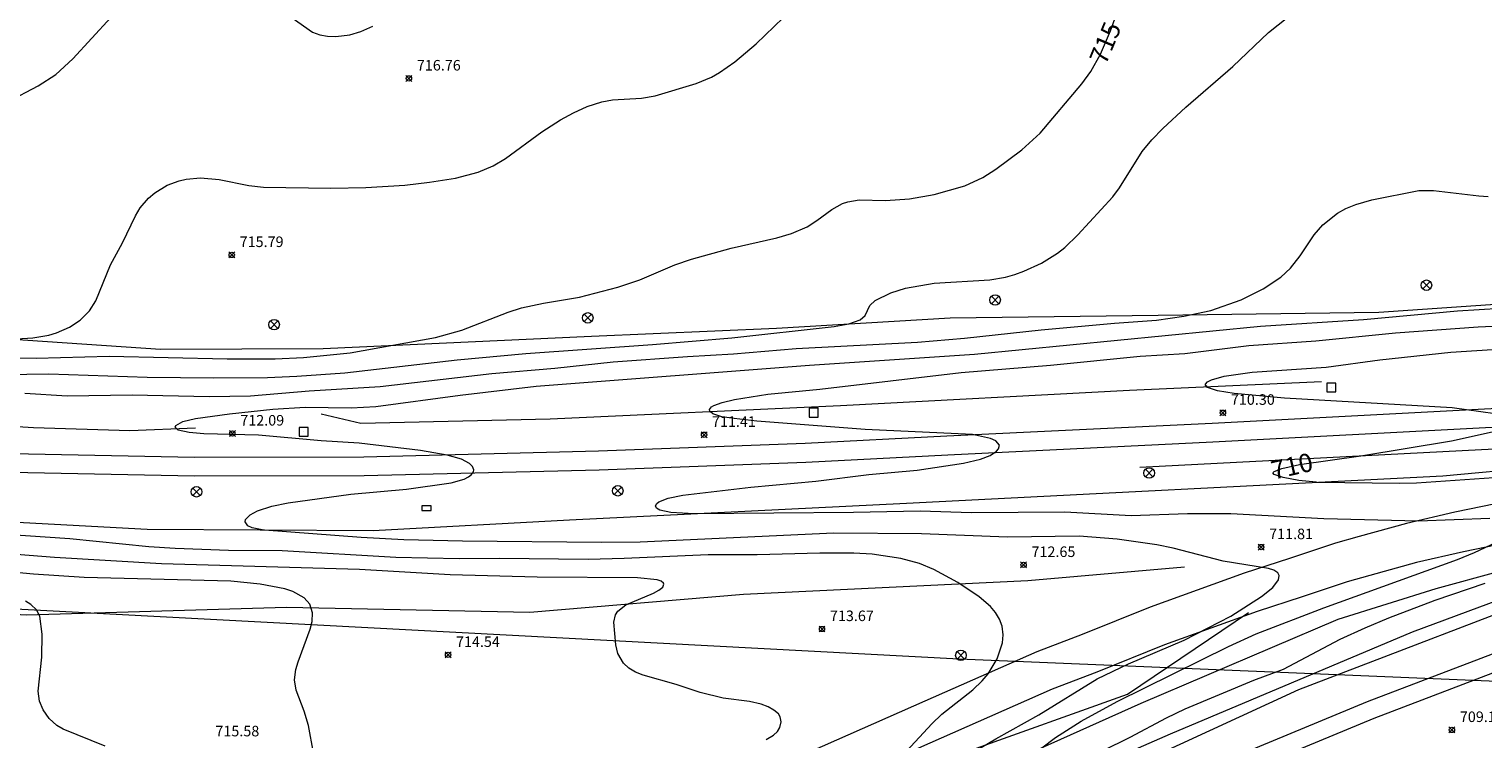
# Model space of a CAD drawing. Units: millimetres. Extents: x 426000 to 427000, y 4484500 to 4485000.
# Drawn here: x 426229 to 426367, y 4484758 to 4484825 of the extents above; entities that cross this region are included whole.
import ezdxf

# ---------------------------------------------------------------- set-up
doc = ezdxf.new("R2010")
doc.units = ezdxf.units.MM
doc.header["$MEASUREMENT"] = 0
for name, color, linetype, lineweight in [('f030026l_camino', 50, 'Continuous', 9), ('f030035l_viaferrea', 7, 'FERROCARRIL', 9), ('f040012l_corrientenatural', 150, 'Continuous', 9), ('f050002l_curvanivel_cgn', 23, 'Continuous', 9), ('f050002l_curvanivel_mae', 213, 'Continuous', 9), ('f050008p_puntocotaterreno', 7, 'Continuous', 9), ('f070048l_alambrada', 7, 'ALAMBRADA_3', 9), ('f070066l_obracontencion', 11, 'CONTENCION', 9), ('f081039p_poste', 7, 'Continuous', 9), ('f081048p_armario', 7, 'Continuous', 9), ('f081065p_registro_cuadrado', 7, 'Continuous', 9), ('f090116l_tendido', 240, 'TENDIDO', 9)]:
    doc.layers.add(name, color=color, linetype=linetype, lineweight=lineweight)
doc.styles.get("Standard").update_dxf_attribs({"font": 'arial.ttf'})
doc.styles.add('Style-s7210005_h', font='txt')
doc.linetypes.add('ALAMBRADA_3', pattern='A,6.1e-05,[1,alambrada_3.shx,S=1,R=0,X=0,Y=0],-6.119413', length=6.119473999999999)
doc.linetypes.add('CONTENCION', pattern='A,6.1e-05,[1,obra_contencion.shx,S=1,R=0,X=0,Y=0],-6.120525', length=6.120585999999999)
doc.linetypes.add('FERROCARRIL', pattern='A,0.000117,[1,ferrocarril,S=1,R=359.9999990000001,X=0,Y=0],-11.700838', length=11.700955)
doc.linetypes.add('TENDIDO', pattern='A,3.2e-05,[1,tendido.shx,S=1,R=0,X=0,Y=0],-3.208366', length=3.208398)

# ---------------------------------------------------------------- blocks, each defined once
blk = doc.blocks.new('punto_cota')
at = {"layer": 'f050008p_puntocotaterreno'}
for points in [[(0, 0), (-0.2828427124746185, 0.2828427124746185)], [(0, 0), (-0.2828427124746185, -0.2828427124746185)], [(0, 0), (0.2828427124746185, 0.2828427124746185)], [(0, 0), (0.2828427124746185, -0.2828427124746185)]]:
    blk.add_lwpolyline(points, dxfattribs=at)
blk.add_circle((0, 0), 0.25, dxfattribs=at)
blk = doc.blocks.new('poste')
at = {"layer": 'f081039p_poste'}
for p, q in [((-0.3535533904796466, 0.3535533919930458), (0.3535533907124773, -0.3535533910617232)), ((-0.353553390246816, -0.3535533901304007), (0.3535533908288926, 0.3535533910617232))]:
    blk.add_line(p, q, dxfattribs=at)
blk.add_circle((-9.313225746154785e-10, 3.725290298461914e-09), 0.5, dxfattribs=at)
blk = doc.blocks.new('registro_cuadrado')
at = {"layer": 'f081065p_registro_cuadrado'}
blk.add_lwpolyline([(-0.4200347278673355, 0.4163928560567998), (-0.4200347278673355, -0.4236765996779024), (0.4200347278673666, -0.4236765996779024), (0.4200347278673666, 0.4163928560567998)], close=True, dxfattribs=at)
blk.add_polyline3d([(0, 0.003248031496068116, 0), (0, -0.003641732283470311, 0), (0, 0.003248031496068116, 0)], dxfattribs=at)

msp = doc.modelspace()

# ---------------------------------------------------------------- linework, layer by layer
at = {"layer": 'f030026l_camino'}
for points in [[(426375.6125534587, 4484781.956341894, 0), (426364.2025028897, 4484779.606428741, 0), (426359.6224816612, 4484778.54646317, 0), (426355.1324591113, 4484777.286496118, 0), (426352.8724479454, 4484776.676512789, 0), (426348.5224241281, 4484775.206543795, 0), (426344.2224011429, 4484773.826574707, 0), (426335.302350615, 4484770.606637518, 0), (426328.8523119832, 4484768.016681969, 0), (426324.5722868665, 4484766.366711711, 0), (426313.9322198866, 4484761.696783549, 0), (426303.1221513621, 4484756.90685633, 0)], [(426376.3925263401, 4484778.196321744, 0), (426365.0124758884, 4484775.856408359, 0), (426360.5624552444, 4484774.826441803, 0), (426356.1424330319, 4484773.586474232, 0), (426353.9824223756, 4484773.006490176, 0), (426349.7123990041, 4484771.566520618, 0), (426345.4523761952, 4484770.196551226, 0), (426336.662326319, 4484767.016613085, 0), (426330.2522879365, 4484764.44665727, 0), (426326.0222631048, 4484762.816686663, 0), (426315.4721966621, 4484758.186757884, 0), (426304.7421286479, 4484753.436830131, 0)]]:
    msp.add_polyline3d(points, dxfattribs=at)
at = {"layer": 'f030035l_viaferrea'}
for points in [[(426227.3230643815, 4484785.162880966, 713.0157470703125), (426244.6613228846, 4484784.832703927, 712.7821044921875), (426260.7189759621, 4484784.857947188, 712.4351806640625), (426282.9877121109, 4484785.409575694, 712.0387573242188), (426302.5780625564, 4484786.135393717, 711.6847534179688), (426316.0338232752, 4484786.829822123, 711.2882690429688), (426341.177048161, 4484788.033065446, 710.7714233398438), (426367.0181892517, 4484789.409261113, 710.0209350585938), (426392.8191358021, 4484790.702632865, 709.6952514648438), (426413.2294469762, 4484791.726369554, 709.2208862304688), (426438.4530609436, 4484793.095260714, 708.7677612304688), (426462.7719423974, 4484794.371101645, 708.3429565429688)], [(426227.2696827633, 4484783.388764976, 713.0253295898438), (426244.6459719498, 4484783.05786222, 712.7908935546875), (426260.7425066031, 4484783.083166685, 712.443115234375), (426283.0426755149, 4484783.635573364, 712.0459594726562), (426302.6568177424, 4484784.362272558, 711.6914672851562), (426316.1221422589, 4484785.057194817, 711.2947998046875), (426341.2668214202, 4484786.26050773, 710.7778930664062), (426367.1099454922, 4484787.636809057, 710.0274047851562), (426392.9081363113, 4484788.930042756, 709.7017822265625), (426413.3221239526, 4484789.953963875, 709.2273559570312), (426438.5477556511, 4484791.322964512, 708.774169921875), (426462.8642597093, 4484792.598680751, 708.3494262695312)], [(426222.4873256971, 4484682.42787737, 712.1554565429688), (426234.8117163181, 4484692.091287145, 711.9849243164062), (426246.4006975162, 4484700.883430231, 711.7294921875), (426258.926104126, 4484709.815036979, 711.4844970703125), (426270.1042723724, 4484717.191166619, 711.3457641601562), (426282.2588071224, 4484724.878278002, 711.1222534179688), (426293.5711859289, 4484731.602435996, 710.89501953125), (426309.0068425264, 4484740.113120312, 710.8234252929688), (426326.3363695595, 4484748.797153895, 710.55126953125), (426338.0965770296, 4484754.254606621, 710.3145141601562), (426355.9251598987, 4484761.640538216, 710.0541381835938), (426371.7755239033, 4484767.692921019, 709.8411865234375), (426386.4868047529, 4484772.842487512, 709.5573120117188), (426408.163754199, 4484779.384791088, 709.379638671875), (426419.534301174, 4484782.495381741, 709.1312866210938), (426437.2016218712, 4484786.788611237, 708.80029296875), (426445.3118160589, 4484788.414832283, 708.6935424804688), (426459.4854659677, 4484790.940806115, 708.4218139648438)], [(426223.5452617851, 4484681.128001121, 712.1634521484375), (426235.8352615785, 4484690.764446381, 711.9935913085938), (426247.3938856808, 4484699.533557771, 711.7387084960938), (426259.8744222652, 4484708.433167886, 711.4944458007812), (426271.0137725396, 4484715.78368391, 711.3563842773438), (426283.135073361, 4484723.449775989, 711.1333618164062), (426294.4041522677, 4484730.148194694, 710.9067993164062), (426309.7871440462, 4484738.62984602, 710.8359985351562), (426327.064766958, 4484747.287869267, 710.5645751953125), (426338.7704192586, 4484752.720002064, 710.3285522460938), (426356.5449972457, 4484760.083560168, 710.0689697265625), (426372.3515380201, 4484766.119209081, 709.8565673828125), (426387.0061316718, 4484771.24892888, 709.5733642578125), (426408.6272191216, 4484777.774374933, 709.3963623046875), (426419.95362541, 4484780.872885443, 709.1485595703125), (426437.5645924194, 4484785.152416182, 708.8181762695312), (426445.6238513432, 4484786.76842248, 708.7119750976562), (426459.765970969, 4484789.288773966, 708.4405517578125)]]:
    msp.add_polyline3d(points, dxfattribs=at)
at = {"layer": 'f040012l_corrientenatural'}
for points in [[(426186.5009794364, 4484652.147443011, 0), (426192.851062884, 4484660.217420028, 0), (426201.3411622909, 4484669.507383707, 0), (426212.0112731237, 4484679.447331588, 0), (426227.7814204821, 4484692.127247015, 0), (426239.361528234, 4484701.417184744, 0), (426253.7116514097, 4484711.667102836, 0), (426265.8417470779, 4484719.297029727, 0), (426279.1718536695, 4484727.896950093, 0), (426291.861949795, 4484735.436871842, 0), (426308.372070833, 4484744.776768214, 0), (426314.7621205355, 4484748.766729444, 0), (426337.2222617273, 4484758.576577684, 0), (426360.1924029238, 4484768.266421068, 0), (426379.9625162466, 4484775.606282517, 0), (426400.7326230421, 4484781.786131304, 0), (426417.5027038602, 4484786.106006722, 0)], [(426179.9110807924, 4484667.237553566, 0), (426195.2512276475, 4484679.927472824, 0), (426207.6913423378, 4484689.707405361, 0), (426228.76153139, 4484705.697288781, 0), (426235.9915983384, 4484711.467249764, 0), (426247.8116942216, 4484719.217179728, 0), (426256.3717620825, 4484724.647128296, 0), (426262.2218051422, 4484727.947091624, 0), (426272.5218851215, 4484734.297028994, 0), (426283.8119652668, 4484740.326956887, 0), (426289.7920019398, 4484742.796916026, 0), (426305.0720979238, 4484749.416812696, 0), (426313.3121483302, 4484752.82675636, 0), (426323.8122088911, 4484756.716682883, 0), (426334.4422766314, 4484761.486611495, 0), (426353.1423922206, 4484769.456484291, 0), (426362.4324412394, 4484772.356417209, 0), (426368.2324700896, 4484773.946374516, 0), (426370.5024760502, 4484773.88635533, 0), (426371.7524745964, 4484773.246342562, 0), (426372.6024741175, 4484772.876334119, 0)]]:
    msp.add_polyline3d(points, dxfattribs=at)
at = {"layer": 'f050002l_curvanivel_cgn'}
for points in [[(426224.5557487104, 4484792.632108985, 714), (426230.8300976031, 4484792.722396951, 714), (426240.1861411973, 4484792.423264111, 714), (426246.5002527075, 4484792.335949134, 714), (426251.5790533336, 4484792.386898651, 714), (426254.3700083345, 4484792.499580975, 714), (426258.9099083807, 4484792.822737921, 714), (426269.5771658309, 4484794.048578581, 714), (426276.0910421985, 4484794.645116195, 714), (426288.087752065, 4484795.512773159, 714), (426295.6265006959, 4484796.147639495, 714), (426305.3479421192, 4484797.216058439, 714), (426306.7190722438, 4484797.464915639, 714), (426307.7909465695, 4484797.846962092, 714), (426308.2731846559, 4484798.2451553, 714), (426308.7274351718, 4484799.192505228, 714), (426309.2117440272, 4484799.672845051, 714), (426310.7194683625, 4484800.418074995, 714), (426312.0907020967, 4484800.85819326, 714), (426314.805776545, 4484801.335135012, 714), (426320.1086101105, 4484801.642430991, 714), (426321.5880630569, 4484801.901009925, 714), (426322.4721694619, 4484802.146394021, 714), (426323.3360663677, 4484802.451453396, 714), (426324.995966409, 4484803.213406706, 714), (426326.5329735067, 4484804.174987093, 714), (426327.2075610894, 4484804.714263937, 714), (426328.4527207543, 4484805.9080953, 714), (426331.7701860078, 4484809.500173636, 714), (426332.4066258437, 4484810.373846308, 714), (426334.558540801, 4484813.800776755, 714), (426335.4667694063, 4484814.927945545, 714), (426336.5002881538, 4484815.988151484, 714), (426338.6999721414, 4484818.011803531, 714), (426343.1436794245, 4484821.867965767, 714), (426346.5404575524, 4484825.101983028, 714), (426351.1244627662, 4484828.769627273, 714)], [(426226.9649127483, 4484818.507472958, 717), (426229.8443042159, 4484820.037482316, 717), (426231.5214289606, 4484821.106542513, 717), (426233.1345291681, 4484822.581266803, 717), (426236.7304702438, 4484826.528078311, 717)], [(426227.7855455788, 4484796.054679687, 716), (426229.3322303497, 4484796.148540531, 716), (426230.8328765191, 4484796.393072159, 716), (426231.5816276491, 4484796.604467614, 716), (426232.8160625631, 4484797.147051549, 716), (426233.8111950609, 4484797.822105629, 716), (426234.7147964364, 4484798.682876096, 716), (426235.3184258671, 4484799.640333203, 716), (426236.6821460105, 4484803.047106786, 716), (426237.8254003433, 4484805.152340119, 716), (426239.0757748861, 4484807.712436012, 716), (426239.5227927421, 4484808.451190197, 716), (426240.3111362438, 4484809.383129516, 716), (426240.8896843799, 4484809.898270599, 716), (426242.0615105465, 4484810.622076102, 716), (426243.2188195697, 4484811.032357354, 716), (426243.8771028467, 4484811.173679153, 716), (426245.236334128, 4484811.297008379, 716), (426247.0116393828, 4484811.151047565, 716), (426249.8228278291, 4484810.59100468, 716), (426251.2020306651, 4484810.424207864, 716), (426257.5803853119, 4484810.323233897, 716), (426260.9189235289, 4484810.402387729, 716), (426264.5999287611, 4484810.613325539, 716), (426266.958342448, 4484810.888096808, 716), (426269.4178867468, 4484811.275215666, 716), (426271.5600822066, 4484811.83365366, 716), (426272.9910792271, 4484812.447524234, 716), (426274.1623798686, 4484813.140825599, 716), (426277.6046109612, 4484815.678522643, 716), (426279.3838970964, 4484816.825382498, 716), (426280.5947401388, 4484817.479821838, 716), (426281.9124964498, 4484818.062188586, 716), (426283.309741572, 4484818.517979359, 716), (426284.3048745132, 4484818.708563946, 716), (426287.064407217, 4484818.864431234, 716), (426288.3480498641, 4484819.101208506, 716), (426292.2397541268, 4484820.244855839, 716), (426293.7069166501, 4484820.870679402, 716), (426294.4692958555, 4484821.297804012, 716), (426295.9192281224, 4484822.297672131, 716), (426297.9500127737, 4484824.001725635, 716), (426300.4870974231, 4484826.469624079, 716)], [(426253.9118058853, 4484826.482222737, 717), (426255.8544542597, 4484825.133496605, 717), (426256.558709375, 4484824.865323296, 717), (426257.286500238, 4484824.737522659, 717), (426258.0525284725, 4484824.714043158, 717), (426259.4081986322, 4484824.876876717, 717), (426260.4439813177, 4484825.181708992, 717), (426261.5803118182, 4484825.708259619, 717)], [(426228.5652838857, 4484790.88618685, 713), (426232.5747669213, 4484790.623164202, 713), (426238.746430418, 4484790.723926896, 713), (426246.0673632653, 4484790.5861994, 713), (426249.9572521715, 4484790.633873413, 713), (426255.5470008165, 4484791.101639893, 713), (426262.2716708987, 4484791.519888964, 713), (426272.8510945957, 4484792.752070916, 713), (426278.8370977588, 4484793.267396133, 713), (426284.3825887807, 4484793.848633189, 713), (426291.4120453651, 4484794.376979884, 713), (426295.7786663351, 4484794.62296958, 713), (426301.7438026149, 4484795.112347541, 713), (426313.251668809, 4484795.722353151, 713), (426317.6947180682, 4484796.10797999, 713), (426324.9838633116, 4484796.903508148, 713), (426331.9153247564, 4484797.538405262, 713), (426335.9244289523, 4484797.817372586, 713), (426338.5117826561, 4484798.179971948, 713), (426341.0521696294, 4484798.741358188, 713), (426343.9485397327, 4484799.739408796, 713), (426346.0123145348, 4484800.770417443, 713), (426347.6999701724, 4484801.882301155, 713), (426348.6133649267, 4484802.731617012, 713), (426349.5286371768, 4484803.905314139, 713), (426350.8614181007, 4484805.919968805, 713), (426351.6867099187, 4484806.852091587, 713), (426353.0877812674, 4484807.966416765, 713), (426353.8691825562, 4484808.406056554, 713), (426354.8188627749, 4484808.796709605, 713), (426356.3358400476, 4484809.21430246, 713), (426360.7920283344, 4484810.102819512, 713), (426362.1719787435, 4484810.109226032, 713), (426366.475298558, 4484809.589144738, 713), (426367.3689885259, 4484809.54653877, 713)], [(426316.194686959, 4484755.450431421, 712), (426320.6738480922, 4484758.109284414, 712), (426324.7371125374, 4484760.394027581, 712), (426330.2728282766, 4484763.788865832, 712), (426333.240364027, 4484765.231132114, 712), (426338.5265292706, 4484767.479128582, 712), (426342.9505625648, 4484769.747712888, 712), (426345.8613491416, 4484771.59403812, 712), (426346.9354081904, 4484772.464376506, 712), (426347.4893342755, 4484773.191468745, 712), (426347.543214769, 4484773.589122376, 712), (426347.4025565478, 4484773.862185095, 712), (426347.0373676007, 4484774.109168249, 712), (426346.5317115085, 4484774.265395894, 712), (426342.235113965, 4484774.972690878, 712), (426337.5028698198, 4484776.198525155, 712), (426335.9473428543, 4484776.520339449, 712), (426332.1684396688, 4484777.034516051, 712), (426328.5882262103, 4484777.317469014, 712), (426321.7619939886, 4484777.250807744, 712), (426313.6215505146, 4484777.544163201, 712), (426305.3094896792, 4484777.599884124, 712), (426286.9432494582, 4484776.772559414, 712), (426283.2696963045, 4484776.72294998, 712), (426270.0722299835, 4484776.841233126, 712), (426264.5014730932, 4484776.982504807, 712), (426260.4713137204, 4484777.206, 712), (426251.3059319987, 4484777.889257675, 712), (426251.0680957056, 4484777.938001143, 712), (426250.1211873317, 4484778.132065712, 712), (426249.7179374892, 4484778.321320131, 712), (426249.4675874871, 4484778.68824358, 712), (426249.5079446455, 4484778.900718058, 712), (426249.9380791144, 4484779.361307358, 712), (426250.6496178143, 4484779.735370819, 712), (426251.9880828385, 4484780.165550211, 712), (426253.5570920983, 4484780.501567021, 712), (426259.4786522513, 4484781.301295452, 712), (426264.7799445044, 4484781.785253447, 712), (426269.017863779, 4484782.402689616, 712), (426270.2514818427, 4484782.750074504, 712), (426270.6488456808, 4484782.947866078, 712), (426270.9454959206, 4484783.174090059, 712), (426271.1188756978, 4484783.42240758, 712), (426271.1524218143, 4484783.61102066, 712), (426271.035998311, 4484783.921703928, 712), (426270.7405825781, 4484784.218916075, 712), (426269.9925983142, 4484784.622750877, 712), (426268.6214028162, 4484785.008831637, 712), (426266.0997527132, 4484785.444777806, 712), (426260.2731076585, 4484786.158731806, 712), (426256.6628555955, 4484786.384468281, 712), (426250.7347744504, 4484786.902359795, 712), (426245.54426856, 4484787.041089568, 712), (426244.1547899981, 4484787.145976352, 712), (426243.1045784986, 4484787.393724678, 712), (426242.960843965, 4484787.533055051, 712), (426242.8273831753, 4484787.662426477, 712), (426242.8792267063, 4484787.817064677, 712), (426243.5396126969, 4484788.198702784, 712), (426244.7562204584, 4484788.482418385, 712), (426247.9654122198, 4484788.918281076, 712), (426252.0996213582, 4484789.361281889, 712), (426255.1574869365, 4484789.558934479, 712), (426259.5068837783, 4484789.504847202, 712), (426261.8506045296, 4484789.62247446, 712), (426269.8450929353, 4484790.696344495, 712), (426277.0628600662, 4484791.563353772, 712), (426302.9846411047, 4484793.539084316, 712), (426318.6486835895, 4484794.598413318, 712), (426345.7743123267, 4484797.231993827, 712), (426355.5386173783, 4484797.864254841, 712), (426364.4466997854, 4484798.689306353, 712), (426370.611615123, 4484799.089136089, 712)], [(426367.5161396884, 4484778.993643516, 711), (426360.7548807489, 4484778.764130635, 711), (426351.7710725361, 4484778.979745382, 711), (426342.9696831699, 4484779.44892337, 711), (426338.853666638, 4484779.450998574, 711), (426333.5111177181, 4484779.262358674, 711), (426327.2206700994, 4484779.59606201, 711), (426318.3601565504, 4484779.545874586, 711), (426313.4764638069, 4484779.695692203, 711), (426307.1717241977, 4484779.569673784, 711), (426292.0529386532, 4484779.457366174, 711), (426292.0452559497, 4484779.457745966, 711), (426289.8269199476, 4484779.567408588, 711), (426288.7899906404, 4484779.802667573, 711), (426288.489782911, 4484779.979670244, 711), (426288.3784889013, 4484780.210107355, 711), (426288.500510874, 4484780.432670337, 711), (426288.7081622606, 4484780.586947864, 711), (426289.6029851988, 4484780.937471617, 711), (426290.9819201648, 4484781.22373667, 711), (426297.4388686822, 4484781.97608358, 711), (426303.592333961, 4484782.561934168, 711), (426308.6381870473, 4484783.181908033, 711), (426313.1979240465, 4484783.57491096, 711), (426317.6138587476, 4484784.251224027, 711), (426319.218100597, 4484784.637516933, 711), (426320.1165567967, 4484784.983869919, 711), (426320.7301606881, 4484785.378749333, 711), (426320.9245508625, 4484785.601034235, 711), (426321.0143495713, 4484785.948763316, 711), (426320.6666940004, 4484786.364556288, 711), (426320.1738167926, 4484786.595874717, 711), (426318.4473913413, 4484786.983227205, 711), (426308.2749118054, 4484787.450201747, 711), (426297.9842807447, 4484788.23389232, 711), (426295.8358296328, 4484788.47308826, 711), (426294.6749065397, 4484788.658718692, 711), (426293.8346435249, 4484788.91770461, 711), (426293.5700699265, 4484789.144802424, 711), (426293.5496444972, 4484789.162334674, 711), (426293.5223419383, 4484789.335706416, 711), (426293.7016177826, 4484789.586335382, 711), (426293.9066679486, 4484789.718429585, 711), (426294.7192783193, 4484790.020292978, 711), (426295.8788596822, 4484790.303221261, 711), (426299.04621659, 4484790.799128913, 711), (426303.9700514332, 4484791.262464046, 711), (426317.3846404026, 4484792.836492043, 711), (426325.849083058, 4484793.546170198, 711), (426334.3500591586, 4484794.388267564, 711), (426338.5891404697, 4484794.66575058, 711), (426344.6740577358, 4484795.421698041, 711), (426351.0170030438, 4484795.867340307, 711), (426358.5847996478, 4484796.616982689, 711), (426366.4287273953, 4484797.16781106, 711), (426374.9045447177, 4484797.568144186, 711)], [(426311.8050389374, 4484756.523921995, 713), (426314.5938843638, 4484759.544954111, 713), (426315.5496585481, 4484760.464580637, 713), (426318.4894558416, 4484762.758074629, 713), (426319.3880767629, 4484763.606667471, 713), (426319.9319975265, 4484764.268914711, 713), (426320.7903168149, 4484765.710815897, 713), (426321.2966149037, 4484767.224185523, 713), (426321.3712778612, 4484767.979484846, 713), (426321.2659743623, 4484768.804868789, 713), (426321.0145627096, 4484769.462438886, 713), (426320.6374124752, 4484770.082512288, 713), (426320.1560270723, 4484770.660620971, 713), (426319.0881543841, 4484771.592348147, 713), (426317.0578070226, 4484772.941704289, 713), (426314.7772139927, 4484774.172635604, 713), (426313.4240857248, 4484774.737177766, 713), (426311.6740136054, 4484775.212587079, 713), (426308.9346103876, 4484775.614437986, 713), (426307.1932740834, 4484775.718989754, 713), (426303.9656189465, 4484775.727827673, 713), (426298.0350581053, 4484775.554369936, 713), (426293.3878954476, 4484775.551693123, 713), (426285.4081271066, 4484775.197397667, 713), (426281.988615476, 4484775.125357929, 713), (426273.5975378262, 4484775.219262378, 713), (426269.751327286, 4484775.165832914, 713), (426263.7533357589, 4484775.320778335, 713), (426252.9911665533, 4484775.948067027, 713), (426247.8968178178, 4484775.987043922, 713), (426242.8195884163, 4484776.148807478, 713), (426240.3426314958, 4484776.325316366, 713), (426232.8397009632, 4484777.077701978, 713), (426219.2881434884, 4484777.981750828, 713)], [(426298.8919683048, 4484758.057446437, 714), (426299.5823679987, 4484758.460079249, 714), (426299.9475987516, 4484758.810473359, 714), (426300.1948083331, 4484759.200620331, 714), (426300.3142098174, 4484759.711434601, 714), (426300.2102362376, 4484760.206499635, 714), (426300.0453438809, 4484760.468656053, 714), (426299.627388092, 4484760.845020954, 714), (426299.0678350669, 4484761.154812058, 714), (426298.4051077426, 4484761.400961843, 714), (426297.3032912955, 4484761.645419933, 714), (426294.8079772202, 4484761.956896752, 714), (426292.6116124927, 4484762.516028872, 714), (426290.3625782157, 4484763.249788521, 714), (426287.20920784, 4484764.143962523, 714), (426286.4930241827, 4484764.449263249, 714), (426285.8600556037, 4484764.826612907, 714), (426285.340311948, 4484765.286161496, 714), (426284.8107269278, 4484766.189809681, 714), (426284.6154209126, 4484767.032424984, 714), (426284.4514283826, 4484769.160066893, 714), (426284.5800311398, 4484769.865090079, 714), (426284.8138360844, 4484770.212042489, 714), (426285.5826635953, 4484770.80821292, 714), (426288.1967797372, 4484771.924074734, 714), (426288.7087820186, 4484772.196843853, 714), (426289.0697438342, 4484772.492428764, 714), (426289.183648787, 4484772.779491091, 714), (426289.1435473156, 4484772.883299376, 714), (426288.9264525593, 4484773.056340451, 714), (426288.5594179004, 4484773.187769481, 714), (426286.6854312004, 4484773.367190061, 714), (426277.1559033664, 4484773.457186652, 714), (426268.9171133923, 4484773.665830163, 714), (426260.3108311577, 4484774.17272528, 714), (426241.5283781485, 4484774.712775943, 714), (426231.3954799286, 4484775.305533299, 714), (426223.3422421398, 4484775.934564047, 714)], [(426323.7264425506, 4484756.272675334, 711), (426326.3390442808, 4484758.224981605, 711), (426328.7702622346, 4484759.783405856, 711), (426332.1754812241, 4484761.659350489, 711), (426342.7283207587, 4484766.873865218, 711), (426345.3587664502, 4484768.063008385, 711), (426351.7711002884, 4484770.548124754, 711), (426364.4471059248, 4484775.121325453, 711), (426366.0695458626, 4484775.767144826, 711), (426368.173529786, 4484776.759091063, 711)], [(426236.1754452679, 4484757.410340998, 716), (426232.2156734722, 4484759.029172827, 716), (426231.6153724826, 4484759.373175379, 716), (426230.8701275886, 4484760.042827329, 716), (426230.3071121959, 4484760.849589268, 716), (426229.947705498, 4484761.699665937, 716), (426229.8397538475, 4484762.647968039, 716), (426230.1849873001, 4484765.856557447, 716), (426230.1983613731, 4484768.033238051, 716), (426229.9882501577, 4484769.748291451, 716), (426229.6840157764, 4484770.350684919, 716), (426229.1440683439, 4484770.850456137, 716), (426228.6174668184, 4484771.154422087, 716)]]:
    msp.add_polyline3d(points, dxfattribs=at)
at = {"layer": 'f050002l_curvanivel_mae'}
for points in [[(426213.0968899159, 4484794.261326573, 715), (426229.6410342059, 4484794.194311386, 715), (426236.5619014415, 4484794.402445705, 715), (426247.7575292882, 4484794.133991207, 715), (426252.3199979804, 4484794.151931897, 715), (426254.997793514, 4484794.274499502, 715), (426259.4306010113, 4484794.729142513, 715), (426267.5133898914, 4484796.154112413, 715), (426270.021658681, 4484796.861900261, 715), (426274.4228166546, 4484798.578172162, 715), (426275.6855068324, 4484798.96882927, 715), (426277.7751203023, 4484799.42414181, 715), (426281.1788435853, 4484800.003601756, 715), (426284.8250828976, 4484800.945725063, 715), (426286.9019547554, 4484801.636815554, 715), (426290.2096183955, 4484803.04795526, 715), (426291.7964541049, 4484803.585891738, 715), (426295.5670421611, 4484804.648543032, 715), (426299.8825394314, 4484805.617393796, 715), (426301.2875768311, 4484806.032734912, 715), (426302.7782766195, 4484806.675593599, 715), (426303.7063286089, 4484807.256688316, 715), (426305.1180095851, 4484808.314850731, 715), (426306.1367708087, 4484808.875506865, 715), (426306.6190555867, 4484809.046615819, 715), (426307.6992277581, 4484809.224196641, 715), (426310.1991267286, 4484809.16058442, 715), (426312.4776191296, 4484809.31567413, 715), (426314.8142246926, 4484809.718500035, 715), (426317.7319416152, 4484810.536098053, 715), (426319.4446545182, 4484811.331194983, 715), (426320.6840838853, 4484812.137094496, 715), (426323.1451760627, 4484813.954098326, 715), (426324.8667730999, 4484815.557078392, 715), (426328.8340222077, 4484820.239616808, 715), (426329.6779736892, 4484821.401547728, 715), (426330.6033942361, 4484823.032713779, 715), (426331.53504942, 4484825.263601436, 715), (426333.4352427836, 4484830.51891454, 715)], [(426368.0396800677, 4484788.925983186, 710), (426363.9683253985, 4484789.484698218, 710), (426348.047010386, 4484790.404107124, 710), (426343.2752143512, 4484790.861589516, 710), (426341.7092751245, 4484791.122352208, 710), (426340.7612069406, 4484791.442355211, 710), (426340.6898375954, 4484791.511033395, 710), (426340.5640381086, 4484791.632089296, 710), (426340.5687076685, 4484791.759319441, 710), (426340.7548270081, 4484791.953301457, 710), (426341.1138577283, 4484792.142465284, 710), (426342.3239925138, 4484792.496163766, 710), (426344.9776322901, 4484792.888601972, 710), (426352.0137598586, 4484793.356947661, 710), (426357.0932845392, 4484794.055047377, 710), (426363.8289904448, 4484794.794452, 710), (426368.7690682794, 4484795.10336372, 710)], [(426374.3307935629, 4484783.29812633, 710), (426360.572496451, 4484782.370244755, 710), (426359.0023147639, 4484782.32518336, 710), (426351.1401715828, 4484782.425617684, 710), (426351.0426955075, 4484782.436524676, 710), (426349.3952376581, 4484782.620865396, 710), (426347.9378940774, 4484782.894930798, 710), (426347.085320862, 4484783.173052458, 710), (426346.9539933621, 4484783.327569645, 710), (426347.0635812879, 4484783.468375529, 710), (426347.787995824, 4484783.752987968, 710), (426349.4737478835, 4484784.137721358, 710), (426355.28928731, 4484784.954005009, 710), (426363.8942351787, 4484786.370611529, 710), (426368.6091888899, 4484787.413315278, 710)], [(426255.9381409442, 4484756.770258321, 715), (426255.4620291223, 4484759.371718338, 715), (426255.0553987565, 4484760.735793556, 715), (426254.2928970761, 4484762.718607543, 715), (426254.1610367459, 4484763.704457689, 715), (426254.2744041779, 4484764.675643806, 715), (426254.4819959788, 4484765.421625315, 715), (426255.6377217373, 4484768.497003632, 715), (426255.8306387897, 4484769.241234393, 715), (426255.8680888775, 4484770.047246509, 715), (426255.5898240558, 4484770.878042897, 715), (426255.0763556779, 4484771.474680344, 715), (426254.0006729196, 4484772.089890935, 715), (426253.2321190456, 4484772.339918146, 715), (426250.8964071359, 4484772.763730613, 715), (426248.1163346114, 4484773.062108408, 715), (426234.1946088016, 4484773.401203736, 715), (426229.3961294039, 4484773.717202059, 715), (426222.6758021312, 4484774.357365237, 715)], [(426328.1516434783, 4484755.681575006, 710), (426333.4165447335, 4484758.259883929, 710), (426336.8522358479, 4484760.113700059, 710), (426338.6373058058, 4484760.971710701, 710), (426345.1402538758, 4484763.673388716, 710), (426347.9596100312, 4484764.731033943, 710), (426353.3444495114, 4484767.551781029, 710), (426355.6900093914, 4484768.649377824, 710), (426357.960037462, 4484769.601150814, 710), (426362.351285455, 4484771.261934384, 710), (426367.082948311, 4484772.863511201, 710)]]:
    msp.add_polyline3d(points, dxfattribs=at)
at = {"layer": 'f070048l_alambrada'}
for points in [[(426063.552, 4484829.029, 719.9830000000001), (426080.552, 4484823.199, 719.866), (426097.792, 4484817.619, 719.673), (426112.302, 4484813.309, 719.612), (426129.662, 4484809.498000001, 719.272), (426141.982, 4484806.518, 718.465), (426155.472, 4484804.268, 718.64), (426172.462, 4484801.798, 718.107), (426191.252, 4484799.458000001, 717.557), (426207.852, 4484797.558, 717.039), (426226.982, 4484796.058, 715.8340000000001), (426241.452, 4484795.078000001, 715.46), (426256.862, 4484795.127, 715.445), (426282.302, 4484796.297, 714.501), (426299.852, 4484797.067, 715.072), (426316.353, 4484798.027, 714.741), (426336.053, 4484798.287, 714.0500000000001), (426357.013, 4484798.557, 712.917), (426387.823, 4484800.686, 712.565), (426409.363, 4484801.016, 712.0550000000001), (426428.493, 4484802.286, 711.374), (426449.523, 4484803.406, 710.688)], [(426338.572, 4484774.397, 712.326), (426323.712, 4484773.097, 713.145), (426296.722, 4484771.807, 713.9010000000001), (426276.462, 4484770.107, 714.616), (426253.402, 4484770.567, 715.273), (426228.692, 4484769.838, 716.014), (426183.832, 4484772.438, 717.945), (426166.022, 4484774.308, 718.667), (426147.832, 4484776.578000001, 719.003), (426130.262, 4484779.498000001, 719.945), (426112.332, 4484782.279, 720.443), (426069.422, 4484792.309, 721.5360000000001), (426068.442, 4484792.709, 721.5360000000001), (426061.972, 4484795.369, 721.879), (426038.632, 4484806.449, 722.178), (426029.992, 4484799.529, 721.712)], [(426178.291, 4484657.118, 720.231), (426178.261, 4484666.218, 720.231), (426179.291, 4484668.748000001, 719.8720000000001), (426191.901, 4484679.317, 719.438), (426208.271, 4484692.377, 717.697), (426219.271, 4484699.957, 717.106), (426232.552, 4484711.107, 716.751), (426237.602, 4484716.267, 716.014), (426242.042, 4484719.837, 716.174), (426253.312, 4484726.927, 715.707), (426268.532, 4484733.947000001, 714.624), (426283.602, 4484741.927, 714.212), (426297.182, 4484747.767, 713.726), (426317.952, 4484756.927, 712.004), (426333.172, 4484762.357, 712.311), (426344.642, 4484770.107, 712.326)]]:
    msp.add_polyline3d(points, dxfattribs=at)
at = {"layer": 'f070066l_obracontencion'}
for points in [[(426047.9945283132, 4484825.00463079, 708.146194871136), (426076.8223980223, 4484814.141125768, 708.146194871136), (426092.3982404794, 4484809.117539631, 708.146194871136), (426104.2685397714, 4484805.726618988, 708.146194871136), (426127.4999087961, 4484800.136121155, 715.042872847432), (426146.4237283447, 4484796.273159241, 714.8574695188966), (426164.0093569254, 4484793.970682262, 714.8574695188966), (426191.3750056144, 4484790.120589452, 713.6073729460047), (426211.8497017476, 4484788.739103264, 713.6073729460047), (426229.380807256, 4484787.622345068, 713.9385278681548), (426238.5399888084, 4484787.360699957, 713.9385278681548), (426244.7487434381, 4484787.60275957, 713.9385278681548)], [(426038.4649180918, 4484817.256929314, 0), (426040.8494529133, 4484817.334802549, 0), (426044.1932810991, 4484816.862387765, 0), (426057.4232100082, 4484811.302429149, 0), (426079.5511296887, 4484803.237375582, 0), (426093.7522539851, 4484799.075496893, 721.9420301800976), (426116.0483187927, 4484793.319304444, 721.9420301800976), (426133.0204587635, 4484789.349076407, 721.9420301800976), (426157.6520567135, 4484784.823447431, 719.1571646944744), (426180.4080868957, 4484781.922064794, 719.1571646944744), (426194.5466647683, 4484780.722858034, 719.1571646944744), (426213.775852942, 4484779.411540414, 719.1571646944744), (426240.163018843, 4484777.994296062, 719.1571646944744), (426261.6082707025, 4484777.883589945, 719.1571646944744), (426280.2174014757, 4484778.864759113, 719.1571646944744), (426312.2105970988, 4484780.468730859, 719.1571646944744), (426363.0810971202, 4484783.046563619, 0), (426371.9367172269, 4484783.862896366, 0)], [(426256.6785382656, 4484788.923663297, 715.4072803453847), (426260.4468872471, 4484788.034069918, 715.4072803453847), (426278.3988830899, 4484788.452702096, 703.5272803453846), (426305.9287659275, 4484789.70859863, 0), (426333.3539724045, 4484791.173811254, -17.58), (426351.5676591488, 4484792.01107561, -26.09)]]:
    msp.add_polyline3d(points, dxfattribs=at)
at = {"layer": 'f081048p_armario'}
msp.add_polyline3d([(426266.2358292172, 4484779.761723648, 0), (426267.1141898819, 4484779.761723648, 0), (426267.1141898819, 4484780.215968633, 0), (426266.2358292172, 4484780.215968633, 0)], close=True, dxfattribs=at)
at = {"layer": 'f090116l_tendido'}
for points in [[(426000, 4484781.999187035, 164.1642560692811), (426048.0353865458, 4484779.960586543, 0), (426317.1832605098, 4484765.707656154, 713.567221145315), (426550.3002823853, 4484756.032016339, 709.7400273497966), (426675.9619430024, 4484775.89254017, 0), (426686.401918859, 4484786.968601538, 0)], [(426334.3424172049, 4484783.882687909, 0), (426418.1168576158, 4484788.211263616, 0), (426418.2441743945, 4484784.77386526, 0), (426375.9750038528, 4484772.933937592, 0), (426349.3657970962, 4484762.749053575, 712.9027366302528), (426318.4278198623, 4484748.490215953, 0), (426245.0933553071, 4484703.549415221, 0), (426210.2085579322, 4484676.177539416, 712.4502238017295), (426146.2955350041, 4484608.829993835, 0), (426128.4711859805, 4484583.240472744, 713.7750792070095), (426109.7556195055, 4484553.322375934, 714.215492474517), (426093.0771214906, 4484524.168145438, 714.215492474517), (426082.8208049424, 4484500, 714.7466542217604)]]:
    msp.add_polyline3d(points, dxfattribs=at)

# ---------------------------------------------------------------- block references
at = {"layer": 'f050008p_puntocotaterreno'}
for p in [(426265.0025483341, 4484820.737408619, 716.76), (426248.1923685983, 4484803.997487883, 715.79), (426342.2125146408, 4484789.036646844, 710.3), (426248.2522343035, 4484787.067425212, 712.09), (426292.9923595191, 4484786.947050739, 711.41), (426345.8424250775, 4484776.296570153, 711.81), (426323.302348002, 4484774.606752356, 712.65), (426304.1822459358, 4484768.526889916, 713.67), (426268.7121257893, 4484766.07717724, 714.54), (426363.9323408147, 4484758.956356023, 709.15)]:
    msp.add_blockref('punto_cota', p, dxfattribs=at)
at = {"layer": 'f081039p_poste'}
for p in [(426361.5126634715, 4484801.126529382), (426320.6025378231, 4484799.726866513), (426281.9624160039, 4484798.027183511), (426252.2123273948, 4484797.387429993), (426335.2124500638, 4484783.316684554), (426244.852180778, 4484781.537433327), (426284.8122945189, 4484781.637099696), (426317.3523106606, 4484766.026930475)]:
    msp.add_blockref('poste', p, dxfattribs=at)
at = {"layer": 'f081065p_registro_cuadrado'}
for p in [(426352.4990242466, 4484791.436767528, -26.62), (426303.3848758533, 4484789.050564112, -0.804925608067512), (426255.0243972566, 4484787.229514138, 711.8409223239347)]:
    msp.add_blockref('registro_cuadrado', p, dxfattribs=at)

# ---------------------------------------------------------------- texts
at = {"layer": 'f050002l_curvanivel_mae', "char_height": 1.75, "width": 5.25, "attachment_point": 5}
for s, insert, rotation in [('{\\fRoman|b1|i0;715}', (426331.0544829186, 4484824.112864668, 715), 67.33378657006853), ('{\\fRoman|b1|i0;710}', (426348.7543621241, 4484783.973538422, 710), 12.85622160448818)]:
    msp.add_mtext(s, dxfattribs=dict(at, insert=insert, rotation=rotation))
at = {"layer": 'f050008p_puntocotaterreno', "style": 'Style-s7210005_h'}
for s, p in [('716.76', (426265.7525483341, 4484821.487408619, 716.76)), ('715.79', (426248.9423685983, 4484804.747487883, 715.79)), ('710.30', (426342.9625146408, 4484789.786646844, 710.3)), ('712.09', (426249.0022343035, 4484787.817425212, 712.09)), ('711.41', (426293.7423595191, 4484787.697050739, 711.41)), ('711.81', (426346.5924250775, 4484777.046570153, 711.81)), ('712.65', (426324.052348002, 4484775.356752356, 712.65)), ('713.67', (426304.9322459358, 4484769.276889916, 713.67)), ('714.54', (426269.4621257893, 4484766.82717724, 714.54)), ('709.15', (426364.6823408147, 4484759.706356023, 709.15)), ('715.58', (426246.641993528, 4484758.347336698, 715.58))]:
    msp.add_text(s, height=1, dxfattribs=at).set_placement(p)

doc.saveas('drawing.dxf')
